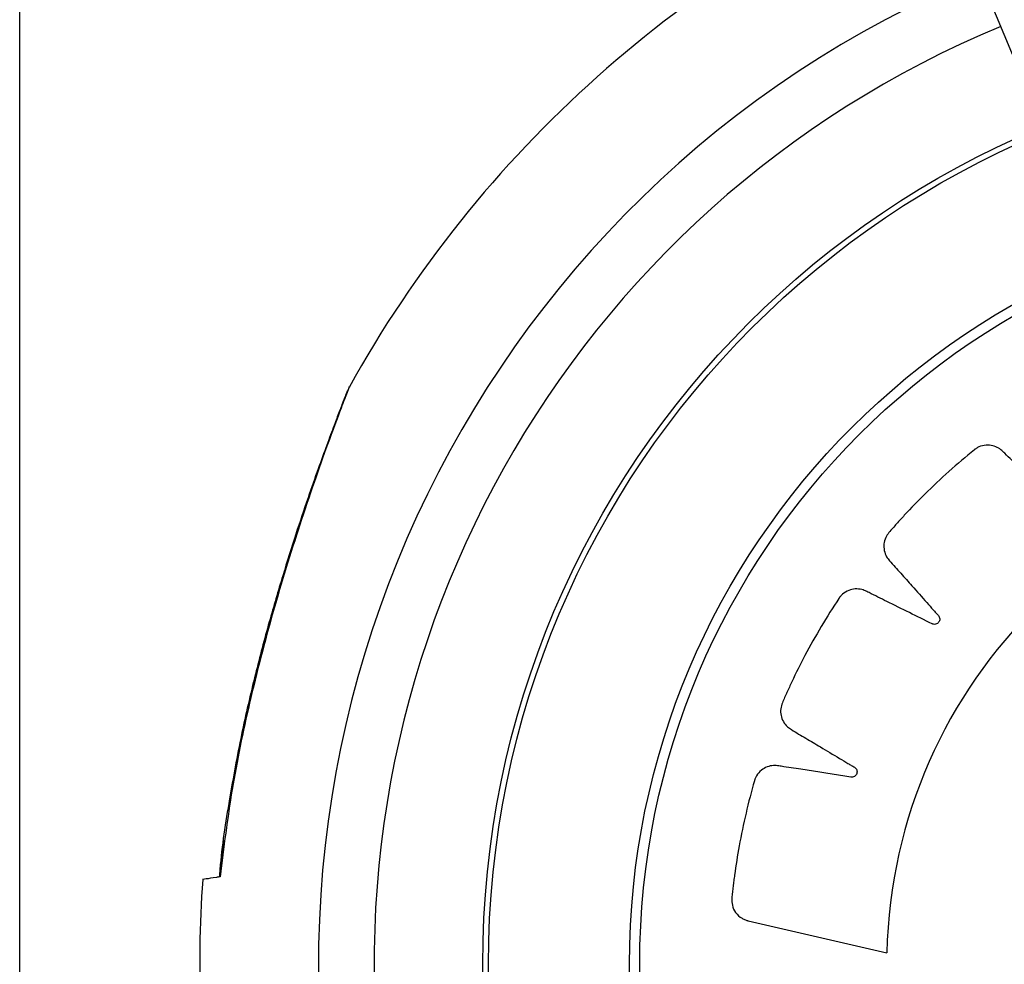
# Model space of a CAD drawing. Units: millimetres. Extents: x 52859.25 to 52866.29, y 12599.92 to 12606.71.
# Drawn here: x 52864.72 to 52864.78, y 12602.54 to 12602.6 of the extents above; entities that cross this region are included whole.
import ezdxf

# ---------------------------------------------------------------- set-up
doc = ezdxf.new("R2010")
doc.units = ezdxf.units.MM

msp = doc.modelspace()

# ---------------------------------------------------------------- linework, layer by layer
at = {"color": 7, "linetype": 'Continuous', "lineweight": 25}
for p, q in [((52864.71795098414, 12602.47474719969), (52864.71795098414, 12602.60974854025)), ((52864.77756739975, 12602.60679007017), (52864.78172333191, 12602.59675676238)), ((52864.73082009722, 12602.55003718024), (52864.73056077059, 12602.54776520227)), ((52864.73058910764, 12602.54777290857), (52864.7305455146, 12602.54776599678)), ((52864.74720636127, 12602.54474786997), (52864.74715165442, 12602.54474786997))]:
    msp.add_line(p, q, dxfattribs=at)
for radius in [0.05715000000000007, 0.05679278760968644, 0.0478947886346666, 0.04725200102498014]:
    msp.add_circle((52864.80430165443, 12602.54224786997), radius, dxfattribs=at)
for centre, radius, start, end in [((52864.80430165443, 12602.54224786997), 0.07500000000000019, 112.5000000304581, 150.9822749078693), ((52864.80430165443, 12602.54224786997), 0.0675000000000002, 112.5000000304581, 9.00939888230677), ((52864.80430165443, 12602.54224786997), 0.06400000000000002, 112.5000000304581, 189.0093988823068), ((52864.80430165443, 12602.54224786997), 0.06400000000000008, 189.0093988823068, 67.4999999695419), ((52864.80430327667, 12602.54227326547), 0.03168061491624526, 1.863360513096474, 178.7262932655942), ((52864.80430165443, 12602.54224786997), 0.07499999999999996, 175.907403524814, 189.0093988823068)]:
    msp.add_arc(centre, radius, start, end, dxfattribs=at)
for points, knots in [([(52864.83596713931, 12602.54330339375), (52864.83759687466, 12602.543698695), (52864.83994369357, 12602.54426792879), (52864.84243153842, 12602.54487044226), (52864.84343023816, 12602.54511320073), (52864.8438530241, 12602.54521455823), (52864.84427479625, 12602.54532118957), (52864.84470914826, 12602.54540986689), (52864.84514710571, 12602.54558344929), (52864.84551328291, 12602.54594657302), (52864.84568515905, 12602.54634950521), (52864.84571612263, 12602.54664274453), (52864.84571390937, 12602.5467670737), (52864.84571013472, 12602.54682015568), (52864.84570796782, 12602.54684315085), (52864.84570691933, 12602.5468531954), (52864.84570643987, 12602.54685760053), (52864.84570622543, 12602.54685953597), (52864.84570613039, 12602.54686038702), (52864.84570608455, 12602.54686079622), (52864.84554910293, 12602.54825886074), (52864.84522186386, 12602.55026284257), (52864.84472537616, 12602.55235271096), (52864.84450351541, 12602.55318617345), (52864.84440757678, 12602.55353799279), (52864.84430512435, 12602.55388795793), (52864.84421083497, 12602.55424808792), (52864.84405475386, 12602.55460945471), (52864.84377180295, 12602.55491545838), (52864.84340546958, 12602.55512254281), (52864.84302660358, 12602.55520412265), (52864.84243393975, 12602.55514036963), (52864.84163836011, 12602.55498617638), (52864.84047520616, 12602.55480201615), (52864.83946061973, 12602.55463369907), (52864.83871651198, 12602.55450757152), (52864.8383528226, 12602.55445174923), (52864.83815885507, 12602.5544098654), (52864.83800014377, 12602.55440276645), (52864.837889365, 12602.55444437309), (52864.8377997205, 12602.55451998026), (52864.83774227489, 12602.55461963027), (52864.8377206568, 12602.55473249194), (52864.83773943282, 12602.55485315311), (52864.8377922989, 12602.55494300458), (52864.83784336015, 12602.55499126001), (52864.83786724423, 12602.5550090119), (52864.83787786533, 12602.55501609524), (52864.83788254758, 12602.55501907075), (52864.83788460848, 12602.55502035264), (52864.83788551533, 12602.55502091139), (52864.83788591435, 12602.55502115622), (52864.83788608992, 12602.55502126374), (52864.83788617435, 12602.55502131542), (52864.83879307559, 12602.55557601057), (52864.83987678551, 12602.55624141189), (52864.84114217429, 12602.55701089752), (52864.84158985634, 12602.55729164302), (52864.84191827859, 12602.55747930026), (52864.84215364869, 12602.55767339727), (52864.84236140502, 12602.55794151515), (52864.84251019976, 12602.55835219654), (52864.84251510612, 12602.55871901711), (52864.84245791374, 12602.55895894292), (52864.84242339543, 12602.55905731112), (52864.84240669785, 12602.55909885421), (52864.84239908725, 12602.55911677801), (52864.84239568988, 12602.55912459425), (52864.84239418582, 12602.55912801971), (52864.84239352227, 12602.55912952424), (52864.84239322996, 12602.55913018572), (52864.8423930893, 12602.55913050376), (52864.84182621112, 12602.56041153492), (52864.84091537088, 12602.56221678688), (52864.83981642927, 12602.56405183531), (52864.83935527084, 12602.56477635786), (52864.8391584034, 12602.56508147669), (52864.83895588852, 12602.56538285732), (52864.83875773732, 12602.56569670662), (52864.83850018105, 12602.56599347618), (52864.83813827844, 12602.56619960831), (52864.83772683539, 12602.56628641246), (52864.83734054524, 12602.56624991357), (52864.83679478879, 12602.56600984628), (52864.8360823307, 12602.56562433127), (52864.83502985153, 12602.5650992753), (52864.83411398075, 12602.56463427963), (52864.83344310554, 12602.56429062516), (52864.83311345884, 12602.56412821134), (52864.8329412431, 12602.56403003473), (52864.83279211014, 12602.5639755699), (52864.8326739472, 12602.56398193291), (52864.83256571399, 12602.56402707914), (52864.83248095814, 12602.56410483877), (52864.83242639765, 12602.56420597359), (52864.83240801542, 12602.56432669537), (52864.83243141102, 12602.5644282865), (52864.83246559541, 12602.56448966455), (52864.83248303481, 12602.56451377774), (52864.83249103387, 12602.56452372744), (52864.83249460446, 12602.56452797338), (52864.83249618442, 12602.56452981575), (52864.83249688124, 12602.56453062137), (52864.83249718814, 12602.56453097486), (52864.83249732325, 12602.56453113022), (52864.83249738824, 12602.56453120489), (52864.83319548744, 12602.56533298227), (52864.83402891869, 12602.56629351579), (52864.83500431055, 12602.56740796326), (52864.83534676205, 12602.5678102576), (52864.83560344963, 12602.5680879326), (52864.83576945808, 12602.56834377403), (52864.83588693102, 12602.56866201829), (52864.83590524405, 12602.56909849582), (52864.83579950949, 12602.56944982717), (52864.83567274002, 12602.56966143455), (52864.83561020787, 12602.56974485828), (52864.83558177762, 12602.56977945153), (52864.8355691238, 12602.56979425439), (52864.8355635308, 12602.569800686), (52864.83556106521, 12602.56980350006), (52864.83555997947, 12602.56980473519), (52864.83555950157, 12602.56980527805), (52864.83555927169, 12602.56980553901), (52864.8346333708, 12602.57085619752), (52864.83322251533, 12602.57230366753), (52864.83162421457, 12602.57372409325), (52864.83096728956, 12602.57427688669), (52864.83068811692, 12602.57450891204), (52864.83040469253, 12602.5747357024), (52864.83012164402, 12602.57497577895), (52864.82978692819, 12602.5751818216), (52864.82937965576, 12602.57527005943), (52864.82896085567, 12602.57522946022), (52864.82860372712, 12602.57507888133), (52864.82815635441, 12602.57468783958), (52864.82759571743, 12602.57410798272), (52864.82675328809, 12602.57329432946), (52864.82602280615, 12602.57257838633), (52864.82548860063, 12602.57205111422), (52864.825224181, 12602.57179814819), (52864.82508988165, 12602.5716531723), (52864.82496414753, 12602.57155652811), (52864.82484926853, 12602.57152711077), (52864.82473224058, 12602.57153784427), (52864.82462793248, 12602.57158686681), (52864.82454556284, 12602.57166732486), (52864.82449202414, 12602.57177736237), (52864.82448424066, 12602.57188155012), (52864.82449876627, 12602.57195043298), (52864.8245083154, 12602.5719786766), (52864.82451302487, 12602.57199056686), (52864.824515185, 12602.57199568708), (52864.82451615163, 12602.5719979178), (52864.82451658001, 12602.57199889499), (52864.82451676908, 12602.57199932411), (52864.82451685239, 12602.57199951276), (52864.82451689248, 12602.57199960346), (52864.82494481835, 12602.57296711887), (52864.82545480051, 12602.5741253137), (52864.82605428486, 12602.5754716862), (52864.82626076702, 12602.57595242032), (52864.82642176466, 12602.57629023549), (52864.82650314157, 12602.57658156076), (52864.82652037551, 12602.5769213124), (52864.82640681932, 12602.5773444384), (52864.82619993464, 12602.57764861209), (52864.82601495206, 12602.57781266347), (52864.82593003895, 12602.57787351602), (52864.82589244342, 12602.57789798844), (52864.82587589035, 12602.57790831188), (52864.82586860764, 12602.5779127683), (52864.8258654036, 12602.57791471254), (52864.8258639939, 12602.57791556479), (52864.82586337366, 12602.57791593916), (52864.82586307535, 12602.57791611909), (52864.82465826639, 12602.57864246924), (52864.82286907147, 12602.57960255128), (52864.82090869876, 12602.58048061161), (52864.82011236119, 12602.58081186434), (52864.81977482076, 12602.58094987716), (52864.81943478693, 12602.58108159312), (52864.81909165636, 12602.58122597279), (52864.81870993489, 12602.58132207727), (52864.81829492208, 12602.58128382128), (52864.81790764326, 12602.58111920007), (52864.81761236118, 12602.58086827637), (52864.81730320342, 12602.58036096608), (52864.81694306818, 12602.57963936634), (52864.81638430047, 12602.57861003451), (52864.81590296486, 12602.57770752523), (52864.81555206335, 12602.57704399417), (52864.8153759633, 12602.57672321124), (52864.81529148245, 12602.57654455485), (52864.81520063475, 12602.57641456952), (52864.81509992163, 12602.57635196414), (52864.81498508365, 12602.57632700444), (52864.81487086116, 12602.57634238661), (52864.81476810717, 12602.57639434692), (52864.81468395328, 12602.57648318817), (52864.81464519559, 12602.57658021142), (52864.8146383321, 12602.57665027379), (52864.81463894484, 12602.57668008172), (52864.81463986027, 12602.57669283786), (52864.81464038048, 12602.57669837069), (52864.81464063147, 12602.57670078885), (52864.81464074612, 12602.57670184963), (52864.81464079738, 12602.57670231575), (52864.8146408201, 12602.57670252072), (52864.81464083106, 12602.57670261927), (52864.81475796389, 12602.57775404046), (52864.81489600701, 12602.57901199165), (52864.815062814, 12602.58047632625), (52864.81511515532, 12602.58099690339), (52864.81516710097, 12602.58136749883), (52864.81515709398, 12602.58166981071), (52864.8150713494, 12602.5819990159), (52864.81483579498, 12602.58236840016), (52864.81454700796, 12602.58259627067), (52864.81432125096, 12602.58269709321), (52864.81422196764, 12602.58272959075), (52864.81417875257, 12602.58274162327), (52864.81415986108, 12602.58274649041), (52864.81415157526, 12602.58274855023), (52864.81414793483, 12602.58274944083), (52864.81414633409, 12602.58274982967), (52864.81414562996, 12602.58275000017), (52864.81414529135, 12602.58275008205), (52864.81277781126, 12602.58308045666), (52864.81078270562, 12602.58345798734), (52864.80864901534, 12602.58370581182), (52864.80778992147, 12602.58378222913), (52864.80742650077, 12602.58381233671), (52864.80706259588, 12602.58383568907), (52864.806691929, 12602.58387018749), (52864.80629897668, 12602.58384703947), (52864.80591468337, 12602.58368573912), (52864.8055948445, 12602.58341226494), (52864.80538869874, 12602.58308415195), (52864.80524642822, 12602.58250734926), (52864.80511998811, 12602.5817108466), (52864.8048966624, 12602.58056112012), (52864.80470904189, 12602.57955563242), (52864.80457394379, 12602.57881728708), (52864.80450247249, 12602.57845839327), (52864.80447563395, 12602.57826260048), (52864.80442808548, 12602.57811131059), (52864.80435086373, 12602.57802131411), (52864.8042488491, 12602.57796297233), (52864.80413528859, 12602.57794328982), (52864.80402166473, 12602.57796194114), (52864.80391468783, 12602.57802135992), (52864.80384854469, 12602.57810223484), (52864.80382092763, 12602.57816698931), (52864.80381254724, 12602.57819560149), (52864.80380958386, 12602.57820804238), (52864.80380841599, 12602.5782134755), (52864.80380792809, 12602.5782158572), (52864.8038077184, 12602.57821690335), (52864.8038076271, 12602.5782173633), (52864.80380758712, 12602.57821756562), (52864.80380756793, 12602.5782176629), (52864.80360306442, 12602.57925562092), (52864.80335638589, 12602.58049683305), (52864.80307507955, 12602.58194352276), (52864.80296840114, 12602.58245584982), (52864.80290648976, 12602.58282502128), (52864.8028060349, 12602.58311042976), (52864.80262531216, 12602.58339859386), (52864.8022896648, 12602.58368006026), (52864.80194578465, 12602.58381058908), (52864.80170018943, 12602.58383890533), (52864.80159573854, 12602.58384006559), (52864.80155090865, 12602.5838385559), (52864.80153142924, 12602.58383752127), (52864.80152290805, 12602.58383699605), (52864.80151916853, 12602.58383675156), (52864.80151752505, 12602.58383664141), (52864.80151680228, 12602.58383659245), (52864.80151645474, 12602.58383656879), (52864.80011928685, 12602.58374118374), (52864.79811212866, 12602.58350243896), (52864.79601236639, 12602.583098492), (52864.79517395063, 12602.58291358665), (52864.79481994717, 12602.58283324528), (52864.79446751018, 12602.58274634795), (52864.79410500125, 12602.58266787246), (52864.7937383457, 12602.58252795455), (52864.79342100285, 12602.58225941589), (52864.79319836367, 12602.58190372807), (52864.79309899139, 12602.58152703776), (52864.7931384565, 12602.5809236945), (52864.79325273133, 12602.58010679903), (52864.79338305582, 12602.57891621803), (52864.79350321902, 12602.5778772753), (52864.79359438557, 12602.57711518571), (52864.79363297632, 12602.57674299154), (52864.79366581934, 12602.57654452193), (52864.79366518941, 12602.57638429592), (52864.79361824057, 12602.57627571209), (52864.79353839293, 12602.57618987876), (52864.79343610538, 12602.5761373518), (52864.79332236576, 12602.57612122836), (52864.79320279232, 12602.57614580295), (52864.79311562236, 12602.57620291684), (52864.7930698928, 12602.57625622241), (52864.793053314, 12602.57628092463), (52864.79304675089, 12602.57629187069), (52864.79304400447, 12602.57629668915), (52864.79304282335, 12602.57629880867), (52864.79304230893, 12602.57629974106), (52864.79304208361, 12602.57630015126), (52864.79304198467, 12602.57630033174), (52864.79304193713, 12602.57630041855), (52864.79252215544, 12602.57724987075), (52864.79189847024, 12602.57838456382), (52864.79117770986, 12602.57970908846), (52864.79091591576, 12602.58017505828), (52864.79074280593, 12602.58051415283), (52864.79056001813, 12602.58075724035), (52864.79030072116, 12602.58097746355), (52864.7898957417, 12602.58114454976), (52864.78952845793, 12602.58116521201), (52864.78928574492, 12602.5811180772), (52864.78918580635, 12602.58108765426), (52864.78914351956, 12602.58107268262), (52864.78912525951, 12602.58106581615), (52864.78911729368, 12602.5810627432), (52864.78911380209, 12602.58106138129), (52864.7891122684, 12602.58106078016), (52864.78911159408, 12602.58106051531), (52864.78911126986, 12602.58106038785), (52864.78780209873, 12602.5805453926), (52864.78595207064, 12602.57970851026), (52864.78406309698, 12602.57868585214), (52864.78331595419, 12602.57825496986), (52864.78300116648, 12602.57807087809), (52864.78268986242, 12602.57788097843), (52864.78236662106, 12602.57769631901), (52864.78205824728, 12602.57745167036), (52864.78183631218, 12602.5770989042), (52864.78173156848, 12602.57669133361), (52864.78175127637, 12602.57630433773), (52864.78196611204, 12602.57575045337), (52864.78232009537, 12602.57502581596), (52864.78279764944, 12602.5739563827), (52864.78322158533, 12602.57302553076), (52864.78353507747, 12602.57234352782), (52864.78368270893, 12602.57200868776), (52864.78377319638, 12602.57183299729), (52864.78382116967, 12602.57168184156), (52864.78380964745, 12602.57156381697), (52864.78375964838, 12602.57145746453), (52864.7836779932, 12602.57137612682), (52864.78357426839, 12602.57132613266), (52864.78345256918, 12602.5713133284), (52864.78335197257, 12602.57134154171), (52864.78329217237, 12602.57137868709), (52864.78326887825, 12602.57139729548), (52864.78325930678, 12602.57140577746), (52864.78325523013, 12602.5714095542), (52864.78325346277, 12602.57141122362), (52864.78325269025, 12602.57141195956), (52864.78325235133, 12602.57141228364), (52864.7832522024, 12602.57141242628), (52864.7832521308, 12602.5714124949), (52864.78248855371, 12602.5721447029), (52864.78157370938, 12602.57301906992), (52864.78051249882, 12602.57404175096), (52864.7801309073, 12602.57439986717), (52864.7798681861, 12602.57466650955), (52864.77962202424, 12602.57484244567), (52864.77930857266, 12602.57497453411), (52864.7788721473, 12602.57501215591), (52864.77851567655, 12602.57492149208), (52864.77829836924, 12602.5748036093), (52864.7782121997, 12602.57474456568), (52864.77817636925, 12602.57471758095), (52864.77816101773, 12602.57470554562), (52864.77815434399, 12602.57470022137), (52864.77815142326, 12602.57469787336), (52864.77815014117, 12602.57469683923), (52864.77814957765, 12602.57469638402), (52864.77814930674, 12602.57469616503), (52864.77706037658, 12602.57381559276), (52864.77555445207, 12602.57246730701), (52864.77406760929, 12602.57093059843), (52864.77348748925, 12602.57029767528), (52864.77324384896, 12602.5700285794), (52864.77300525652, 12602.56975501655), (52864.77275358202, 12602.56948256283), (52864.77253380354, 12602.56915743062), (52864.77242826897, 12602.56875533476), (52864.77245031077, 12602.56833628953), (52864.77258525466, 12602.56797108125), (52864.77295984502, 12602.56750474917), (52864.77351402362, 12602.56691095236), (52864.77429087533, 12602.56602671343), (52864.77497399847, 12602.5652587508), (52864.77547749424, 12602.56469711806), (52864.77571864378, 12602.56441949663), (52864.77585750889, 12602.56427787585), (52864.77594818065, 12602.56414748002), (52864.77597211136, 12602.56403159072), (52864.77595600906, 12602.56391543), (52864.7759023907, 12602.56381366955), (52864.77581847971, 12602.56373515813), (52864.77570641623, 12602.56368664592), (52864.77560221638, 12602.56368340548), (52864.77553415761, 12602.56370083653), (52864.77550639897, 12602.56371156204), (52864.77549474058, 12602.5637167643), (52864.77548972549, 12602.56371913621), (52864.77548754158, 12602.56372019504), (52864.7754865851, 12602.56372066379), (52864.77548616511, 12602.56372087058), (52864.77548598048, 12602.56372096168), (52864.77548589172, 12602.56372100552), (52864.77453344005, 12602.5641916512), (52864.77339316486, 12602.5647527377), (52864.77206794956, 12602.56541172736), (52864.77159389409, 12602.5656395887), (52864.77126166932, 12602.56581582612), (52864.7709733223, 12602.56591003618), (52864.77063488558, 12602.56594193693), (52864.77020752959, 12602.56584701388), (52864.76989479775, 12602.56565379331), (52864.76972287359, 12602.56547631489), (52864.76965837432, 12602.5653942075), (52864.76963228168, 12602.56535774444), (52864.76962124385, 12602.56534166987), (52864.76961647291, 12602.56533459388), (52864.76961439028, 12602.56533148005), (52864.76961347712, 12602.56533010991), (52864.76961307596, 12602.56532950704), (52864.76961288314, 12602.56532921709), (52864.76883743513, 12602.5641625669), (52864.76780486049, 12602.56242407486), (52864.76684827982, 12602.56051095465), (52864.76648525684, 12602.55973261393), (52864.76633380691, 12602.55940258778), (52864.76618854247, 12602.55906981069), (52864.76603051389, 12602.55873418695), (52864.76591879033, 12602.55835797244), (52864.76593916298, 12602.55794280538), (52864.76608626732, 12602.55754986773), (52864.76632489453, 12602.55724212194), (52864.76682257195, 12602.55691013013), (52864.7675296993, 12602.55651034102), (52864.76853653259, 12602.55590072605), (52864.7694189735, 12602.55537376394), (52864.77006806189, 12602.55498956711), (52864.77038153716, 12602.55479732748), (52864.77055656369, 12602.55470402827), (52864.77068225331, 12602.55460693974), (52864.77073992992, 12602.55450361298), (52864.77075950857, 12602.55438798741), (52864.77073897714, 12602.55427481242), (52864.77068256339, 12602.55417469955), (52864.77059027825, 12602.55409473012), (52864.77049187713, 12602.55406030149), (52864.7704217269, 12602.5540564568), (52864.7703920277, 12602.5540583373), (52864.77037934447, 12602.55405979244), (52864.77037384821, 12602.55406054625), (52864.77037144697, 12602.55406089924), (52864.7703703938, 12602.55406105863), (52864.77036993106, 12602.55406112953), (52864.77036972758, 12602.55406116088), (52864.77036962974, 12602.554061176), (52864.76931840296, 12602.55422378608), (52864.76806059298, 12602.55441621745), (52864.766596688, 12602.55464639821), (52864.76607615796, 12602.55472117056), (52864.7657065983, 12602.55478915113), (52864.76540373982, 12602.55479202114), (52864.76507118675, 12602.55472034251), (52864.76469212314, 12602.55450070565), (52864.76445218227, 12602.5542218659), (52864.76434185394, 12602.554000599), (52864.76430516524, 12602.55390278688), (52864.76429130654, 12602.55386012239), (52864.76428564072, 12602.55384145487), (52864.76428323053, 12602.55383326411), (52864.76428218598, 12602.55382966483), (52864.76428172945, 12602.55382808206), (52864.76428152917, 12602.55382738582), (52864.76428143297, 12602.553827051), (52864.76389322548, 12602.55247485126), (52864.76343124625, 12602.55049759205), (52864.76309289882, 12602.54837637724), (52864.76298006631, 12602.54752129892), (52864.76293446877, 12602.54715950477), (52864.76289592544, 12602.54679685294), (52864.76284136023, 12602.54640407496), (52864.76286016637, 12602.54595688519), (52864.76308005036, 12602.54549077423), (52864.76340291763, 12602.54519451738), (52864.76366909604, 12602.54506768148), (52864.76378706852, 12602.54502836966), (52864.76383837818, 12602.5450142539), (52864.76386078267, 12602.54500864031), (52864.76387060315, 12602.54500628438), (52864.76387491656, 12602.54500526967), (52864.76387681295, 12602.54500482743), (52864.76387764708, 12602.54500463366), (52864.7638780482, 12602.54500454063), (52864.76679558458, 12602.54432867754), (52864.76971307589, 12602.54365306946), (52864.77263048955, 12602.54297747936)], [0, 0, 0, 0, 0.02250715764388081, 0.03241030700720927, 0.03435556848929344, 0.03630082997137907, 0.0382460914534647, 0.04019135293555033, 0.04225706601682504, 0.0444652643830514, 0.04692768013959414, 0.04796411819243369, 0.04840467717300365, 0.04859511945318953, 0.04867822611953763, 0.04871465761668898, 0.04873066107134993, 0.04873769746422655, 0.04874079248317684, 0.04874215409898277, 0.04874322385740821, 0.06762241798401764, 0.07593439802159983, 0.07756631766899993, 0.07919779354304371, 0.0808287653993323, 0.0824591731053385, 0.084197017602581, 0.08605159933709895, 0.0879399892692132, 0.08977004557791772, 0.09114237821741358, 0.09590102574168122, 0.1006596732659489, 0.1069410879979805, 0.1097049104800765, 0.1107906978837554, 0.1118764852874345, 0.1123709378234616, 0.1128962680299499, 0.1134215982364284, 0.1139160507724294, 0.1144105033084286, 0.1149358335148963, 0.1155218825259546, 0.1157695798513322, 0.1158751992881745, 0.1159209275024451, 0.115940897107479, 0.1159496540103093, 0.1159535012499057, 0.1159551929092859, 0.1159559370211058, 0.1159562643880181, 0.1159565215867395, 0.1302238614273158, 0.1330263746102739, 0.1358288877932269, 0.1373221829314533, 0.1380882124261398, 0.1399128707813038, 0.1417957333426344, 0.1438589157322062, 0.1447263694036141, 0.1450966313773109, 0.1452571008514189, 0.145327216800056, 0.1453579714858031, 0.1453714847870413, 0.1453774269982793, 0.1453800408654833, 0.1453811908303547, 0.1453820943155636, 0.1641811882128445, 0.1724580332386413, 0.1740830345475296, 0.1757075826543474, 0.1773316160423564, 0.1789550733119765, 0.1806920029336164, 0.182545356113307, 0.1844323480359604, 0.1862610389469655, 0.1876422024048657, 0.1923948567087201, 0.1971475110125771, 0.2034210146936695, 0.2061813563133496, 0.2072657762353677, 0.2083501961573842, 0.2088446486933664, 0.2093699788998118, 0.2098953091062722, 0.2103897616422884, 0.2108842141782585, 0.2114095443846823, 0.2119955933956851, 0.2122432907210401, 0.2123489101578741, 0.2123946383721393, 0.2124146079771713, 0.2124233648800019, 0.2124272121195989, 0.2124289037789797, 0.2124296478907978, 0.2124299752577086, 0.21243023245643, 0.2266977800227634, 0.2295003340090077, 0.2323028879952514, 0.2337945454595315, 0.2345606688446053, 0.2363855610917806, 0.2382686631799078, 0.2403320775442068, 0.2411996134157668, 0.2415699068985202, 0.2417303893086272, 0.2418005107687532, 0.241831267844636, 0.2418447821907739, 0.2418507248604618, 0.2418533389291285, 0.2418544889825959, 0.2418553925373931, 0.2606486605565357, 0.2689228492282026, 0.2705473430833268, 0.2721713917716468, 0.2737949348618617, 0.2754179120357627, 0.2771556027835539, 0.2790099780053626, 0.2808981329118681, 0.2827279596717437, 0.2841011345817577, 0.2888337587699833, 0.2935663829581989, 0.2998134468866285, 0.3025621550151322, 0.3036420046370418, 0.3047218542589542, 0.3052172243212954, 0.3057436599191001, 0.3062700955169191, 0.3067654655792917, 0.3072608356416179, 0.3077872712394136, 0.3083745436657422, 0.3086227163736355, 0.3087285250644625, 0.3087743322971808, 0.3087943358235782, 0.3088031074862762, 0.3088069611880479, 0.3088086556845456, 0.3088094010434887, 0.3088097289588995, 0.308809986588487, 0.3230080371155972, 0.3257969398977089, 0.3285858426798206, 0.3300364390911102, 0.3308046351806753, 0.33263469148942, 0.3345230814215607, 0.3365916136483857, 0.3374609614953022, 0.337831949183148, 0.3379927165229343, 0.3380629593647606, 0.3380937690765717, 0.3381073064330952, 0.3381132591984248, 0.3381158777035775, 0.3381170297080123, 0.3381179347952512, 0.3569971289218993, 0.3653091089594762, 0.3669410286068728, 0.3685725044809134, 0.3702034763371966, 0.3718338840431968, 0.3735717285404761, 0.3754263102750156, 0.3773147002071377, 0.3791447565158504, 0.3805164338362072, 0.3852491173452577, 0.3899818008543017, 0.3962289430862281, 0.3989776856682709, 0.4000575488255009, 0.4011374119827326, 0.4016327820450792, 0.4021592176428628, 0.402685653240648, 0.4031810233029983, 0.4036763933653406, 0.404202828963127, 0.4047901013894445, 0.4050382740973388, 0.4051440827881713, 0.4051898900208901, 0.4052098935472886, 0.4052186652099879, 0.4052225189117575, 0.4052242134082578, 0.4052249587671994, 0.4052252866826102, 0.4052255443121975, 0.4194235948393691, 0.422212497621478, 0.4250014004035788, 0.4264519968148691, 0.4272201929044329, 0.4290502492131635, 0.4309386391452825, 0.4330071713720798, 0.4338765192189913, 0.4342475069068336, 0.43440827424662, 0.4344785170884463, 0.4345093268002584, 0.4345228641567794, 0.4345288169221111, 0.4345314354272619, 0.4345325874316985, 0.4345334925189379, 0.4534126866456112, 0.4617246666831927, 0.4633565863305912, 0.4649880622046333, 0.4666190340609183, 0.4682494417669201, 0.469987286264187, 0.471841867998714, 0.4737302579308399, 0.4755603142395765, 0.4769319915599624, 0.481664675068981, 0.4863973585780041, 0.4926445008099206, 0.4953932433919666, 0.4964731065491994, 0.4975529697064322, 0.4980483397687939, 0.498574775366575, 0.4991012109643493, 0.4995965810266942, 0.5000919510890534, 0.5006183866868638, 0.5012056591131937, 0.5014538318210845, 0.5015596405119129, 0.5016054477446303, 0.5016254512710273, 0.5016342229337261, 0.5016380766354966, 0.5016397711319953, 0.5016405164909384, 0.5016408444063492, 0.5016411020359349, 0.5158389746005697, 0.5186278424257498, 0.521416710250924, 0.522868892755089, 0.5236369967219976, 0.5254668234818886, 0.5273549783884165, 0.5294232832772783, 0.5302925506978613, 0.530663507587502, 0.5308242622895268, 0.5308944997482012, 0.5309253071257859, 0.5309388434618969, 0.5309447957795342, 0.5309474140879514, 0.5309485660058697, 0.5309494710251523, 0.5497427390442914, 0.5580169277159372, 0.5596414215710555, 0.5612654702593678, 0.5628890133495756, 0.5645119905234672, 0.5662463704970071, 0.5680963034449897, 0.5699794055331037, 0.5718042977802729, 0.5732136759210891, 0.5780530240723134, 0.5828923722235216, 0.5892803117830975, 0.592091005189302, 0.5931952061703105, 0.5942994071513171, 0.5947937145382891, 0.5953188699551839, 0.5958440253720645, 0.5963383327590066, 0.5968326401459728, 0.5973577955628827, 0.5979436511163146, 0.5981912732466355, 0.5982968627401878, 0.5983425784507264, 0.5983625426877777, 0.5983712972548266, 0.5983751434717575, 0.5983768346821503, 0.598377578596606, 0.5983779058767125, 0.5983781630072494, 0.6129049553093575, 0.615758432368708, 0.618611909428063, 0.6200848503590835, 0.6208530464486429, 0.6226831027573762, 0.6245714926895033, 0.6266400249163142, 0.6275093727632297, 0.6278803604510753, 0.6280411277908621, 0.6281113706326872, 0.6281421803445005, 0.6281557177010206, 0.6281616704663531, 0.6281642889715037, 0.6281654409759397, 0.6281663460631792, 0.6470455401898083, 0.6553575202273924, 0.6569894398747922, 0.6586209157488345, 0.6602518876051231, 0.6618822953111232, 0.6636201398083691, 0.6654747215428995, 0.6673631114750419, 0.6691931677837841, 0.6705648451041641, 0.6752975286131989, 0.6800302121222261, 0.6862773543541348, 0.6890260969361697, 0.6901059600933969, 0.691185823250625, 0.6916811933129883, 0.6922076289107878, 0.6927340645085707, 0.6932294345708923, 0.6937248046332604, 0.6942512402310769, 0.6948385126574061, 0.695086685365297, 0.6951924940561248, 0.6952383012888428, 0.695258304815239, 0.6952670764779366, 0.6952709301797086, 0.6952726246762052, 0.6952733700351486, 0.695273697950561, 0.6952739555801474, 0.7094718281447537, 0.7122606959699564, 0.7150495637951649, 0.716501746299343, 0.7172698502662487, 0.7190996770261228, 0.7209878319326258, 0.7230561368214643, 0.7239254042420435, 0.7242963611316815, 0.7244571158337063, 0.7245273532923805, 0.7245581606699645, 0.7245716970060754, 0.724577649323713, 0.7245802676321299, 0.7245814195500488, 0.7245823245693316, 0.743375592588505, 0.7516497812601615, 0.7532742751152846, 0.7548983238035961, 0.7565218668938063, 0.7581448440677008, 0.7598792240412544, 0.7617291569892523, 0.7636122590773775, 0.7654371513245535, 0.7668435326813315, 0.77159938187007, 0.7763552310588322, 0.7826329519880312, 0.7853951491968915, 0.7864802981003737, 0.7875654470038573, 0.7880598995398435, 0.7885852297462759, 0.7891105599526996, 0.7896050124886695, 0.7900994650246926, 0.7906247952311813, 0.7912108442422516, 0.7914585415676343, 0.7915641610044769, 0.7916098892187484, 0.7916298588237828, 0.7916386157266125, 0.7916424629662097, 0.7916441546255896, 0.7916448987374095, 0.7916452261043203, 0.7916454833030432, 0.8059034462144936, 0.8087041175006853, 0.8115047887868833, 0.8129690284292478, 0.8137366765408648, 0.8155653674518681, 0.817452359374522, 0.8195195391388534, 0.8203884084336361, 0.8207592128459817, 0.8209199049761501, 0.8209901157810333, 0.8210209116009003, 0.8210344428845096, 0.8210403929854142, 0.8210430103196997, 0.8210441618092416, 0.8210450664920435, 0.839844160389328, 0.848121005415123, 0.8497460067240126, 0.8513705548308284, 0.8529945882188366, 0.8546180454884553, 0.856352268264102, 0.8582019905115592, 0.8600848530728761, 0.8619095114280116, 0.863317442968128, 0.8680732229150088, 0.8728290028618877, 0.8791066323917669, 0.8818687893849142, 0.8829539224893649, 0.8840390555938149, 0.8845335081298106, 0.8850588383362838, 0.8855841685427553, 0.8860786210787449, 0.8865730736147477, 0.8870984038212263, 0.8876844528322902, 0.8879321501576678, 0.8880377695945093, 0.8880834978087785, 0.8881034674138122, 0.8881122243166415, 0.8881160715562386, 0.888117763215619, 0.8881185073274388, 0.8881188346943505, 0.888119091893072, 0.9023950344658694, 0.9051992374712414, 0.9080034404766139, 0.9094593311906148, 0.9102275272801611, 0.912057583588866, 0.913945973520983, 0.9160145057477953, 0.916883853594712, 0.9172548412825569, 0.9174156086223443, 0.9174858514641693, 0.9175166611759817, 0.9175301985325035, 0.917536151297834, 0.9175387698029871, 0.917539921807421, 0.9175408268946601, 0.9364200210213103, 0.9447320010588763, 0.9463639207062732, 0.9479953965803126, 0.9496263684365964, 0.9512567761425899, 0.9533224892238616, 0.9555306875900873, 0.9579931033466349, 0.9590295413994775, 0.9594701003800469, 0.9596605426602342, 0.9597436493265818, 0.9597800808237344, 0.9597960842783948, 0.9598031206712719, 0.9598062156902221, 0.9598075773060266, 0.9598086470644539, 0.9999999999999999, 0.9999999999999999, 0.9999999999999999, 0.9999999999999999]), ([(52864.73871669044, 12602.5786273146), (52864.73871754683, 12602.57862953815), (52864.73875687528, 12602.57873165079), (52864.73860216746, 12602.57833107168), (52864.73817633442, 12602.57721806739), (52864.7374131495, 12602.57517140403), (52864.73650927948, 12602.5726325757), (52864.73532441807, 12602.56913014379), (52864.73388536825, 12602.56447269514), (52864.73243498787, 12602.55886622348), (52864.73127517194, 12602.55327687721), (52864.73081833971, 12602.54961192881), (52864.73058910764, 12602.54777290857)], [0, 0, 0, 0, 0.001127679195752271, 0.05178674311880645, 0.1106873288936032, 0.2003941813269088, 0.2807934793773255, 0.3632336069995857, 0.5250388359860165, 0.6908601251545468, 0.8448779018006952, 1, 1, 1, 1]), ([(52864.73872875436, 12602.5786256199), (52864.73869731023, 12602.57857186787), (52864.73864646562, 12602.57848495183), (52864.73860030966, 12602.57838171243), (52864.73858182163, 12602.57833699633), (52864.73857696205, 12602.57832494549), (52864.73857372365, 12602.57831681834), (52864.73857059946, 12602.57830888531), (52864.73856637033, 12602.57829803094), (52864.73855475167, 12602.57826802086), (52864.73848273247, 12602.57808048013), (52864.73834843823, 12602.57773296762), (52864.73822610937, 12602.57741241438), (52864.73820330306, 12602.57735265224)], [0, 0, 0, 0, 0.05194444599758957, 0.08399322096847758, 0.09119997771813494, 0.09590749734718354, 0.1010753003407736, 0.1096174276246019, 0.1295462379477179, 0.2109747712751735, 0.5523925323740438, 0.9165505709397326, 1, 1, 1, 1]), ([(52864.73856224983, 12602.57828709948), (52864.73856164882, 12602.57828552456), (52864.7385585959, 12602.57827752463), (52864.738522314, 12602.57818286402), (52864.73843343042, 12602.57795182897), (52864.73838531232, 12602.57782675564)], [0, 0, 0, 0, 0.101061656459705, 0.5133499823163449, 1, 1, 1, 1]), ([(52864.73838531232, 12602.57782675564), (52864.73837561811, 12602.57780154633), (52864.73831531198, 12602.57764472333), (52864.73809638559, 12602.57707634825), (52864.7377554542, 12602.57617569081), (52864.73730401097, 12602.57496368923), (52864.73674673137, 12602.57343169003), (52864.73608635417, 12602.57155015497), (52864.73533253403, 12602.56930088676), (52864.734505301, 12602.56668270532), (52864.73364009673, 12602.56373392139), (52864.73275498719, 12602.56039164029), (52864.73189247388, 12602.5566678498), (52864.73114219216, 12602.55256291227), (52864.73067103023, 12602.54956922672), (52864.73055086361, 12602.54792397005), (52864.73053935541, 12602.54776640608)], [0, 0, 0, 0, 0.007250155708856031, 0.04510203747085065, 0.08427593721932716, 0.1336238493700972, 0.1887186552053662, 0.2519797347056447, 0.3284538120120633, 0.4127198770207432, 0.5049253917407109, 0.6078526236331007, 0.725378821514387, 0.8500176055904645, 0.9856363911329226, 1, 1, 1, 1]), ([(52864.73058910764, 12602.54777290857), (52864.73050758842, 12602.54775998349), (52864.73011696332, 12602.54769804886), (52864.72967828684, 12602.54762849557), (52864.72941182998, 12602.54758624814), (52864.72949317593, 12602.54759914575), (52864.72949336375, 12602.54759917553)], [0, 0, 0, 0, 0.1157406929626658, 0.5546080910541623, 0.9989716660300266, 1, 1, 1, 1])]:
    msp.add_open_spline(points, degree=3, knots=knots, dxfattribs=at)

doc.saveas('drawing.dxf')
